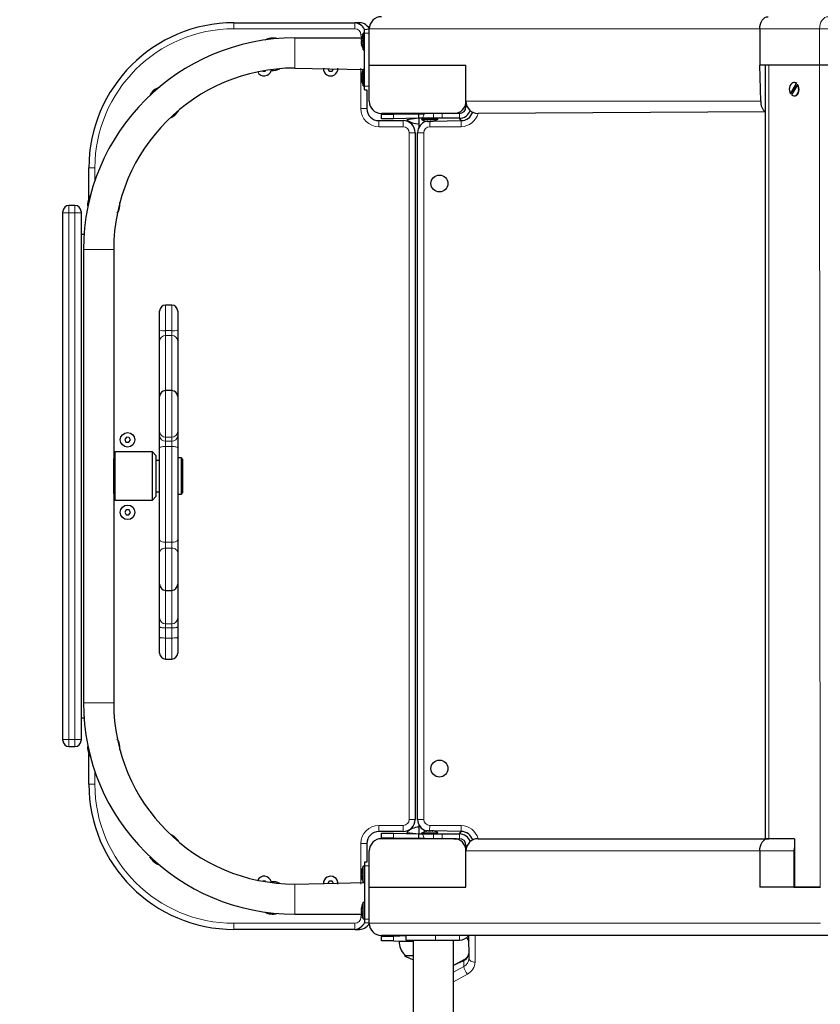
# Model space of a CAD drawing. Units: millimetres. Extents: x -1610 to 10401, y 2749 to 10429.
# Drawn here: x 5621 to 6284, y 5557 to 6371 of the extents above; entities that cross this region are included whole.
import ezdxf

# ---------------------------------------------------------------- set-up
doc = ezdxf.new("R2010")
doc.units = ezdxf.units.MM
doc.header["$LTSCALE"] = 40
doc.layers.add('THICK_LINE', color=7, linetype='Continuous', lineweight=25)
doc.styles.add('SLDTEXTSTYLE0', font='TXT', dxfattribs={"width": 0.605})
doc.dimstyles.new('SLDDIMSTYLE1', dxfattribs={"dimtxt": 160, "dimasz": 200, "dimexe": 0, "dimexo": 0.0625, "dimgap": 40, "dimtad": 2, "dimdec": 0, "dimrnd": 1e-09, "dimzin": 12, "dimdsep": 46, "dimtxsty": 'SLDTEXTSTYLE0', "dimsah": 1, "dimcen": 0.09, "dimadec": 0, "dimazin": 3, "dimtfac": 1, "dimtofl": 0, "dimtmove": 0, "dimatfit": 3, "dimfxl": 0, "dimfrac": 2, "dimtolj": 1, "dimtzin": 12, "dimarcsym": 0})

# ---------------------------------------------------------------- blocks, each defined once
blk = doc.blocks.new('_D_11')
at = {"layer": 'THICK_LINE'}
for p, q in [((-1609.57, 7600.89), (-1609.57, 10300.14)), ((9995.33, 6240.89), (9995.33, 10300.14)), ((-1609.57, 10220.14), (9995.33, 10220.14))]:
    blk.add_line(p, q, dxfattribs=at)
for points in [[(-1609.57, 10220.14), (-1409.57, 10180.14), (-1409.57, 10260.14)], [(9995.33, 10220.14), (9795.33, 10260.14), (9795.33, 10180.14)]]:
    blk.add_solid(points, dxfattribs=at)
at = {"layer": 'THICK_LINE', "insert": (3942.33, 10426.39), "char_height": 160, "attachment_point": 1, "style": 'SLDTEXTSTYLE0'}
blk.add_mtext('11605', dxfattribs=at)

msp = doc.modelspace()

# ---------------------------------------------------------------- linework, layer by layer
at = {"color": 7, "linetype": 'Continuous', "lineweight": 25}
for p, q in [((5798.59, 6368.89), (5898.59, 6368.89)), ((5900.39, 6368.89), (5898.59, 6368.89)), ((5901.09, 6368.89), (5900.39, 6368.89)), ((5901.09, 6368.89), (5901.09, 6368.89)), ((5906.59, 6363.39), (5910.59, 6363.89)), ((5906.59, 6360.39), (5906.59, 6363.39)), ((5910.59, 6333.89), (5910.59, 6363.89)), ((6233.6, 6363.89), (6233.6, 6333.89)), ((5849.09, 6356.39), (5904.24, 6356.38)), ((5904, 6354.98), (5904, 6355.31)), ((5904.16, 6355.11), (5904, 6354.98)), ((5904, 6353.07), (5904, 6353.71)), ((5906.59, 6360.39), (5905.59, 6360.19)), ((5905.59, 6346.59), (5905.59, 6360.19)), ((5906.59, 6316.39), (5906.59, 6360.39)), ((5904, 6351.47), (5904, 6351.79)), ((5904.18, 6351.66), (5904, 6351.79)), ((5905.59, 6346.59), (5906.59, 6346.59)), ((5822.44, 6328.89), (5824.75, 6328.89)), ((5822.44, 6328.89), (5822.44, 6328.89)), ((5824.75, 6328.89), (5824.75, 6328.89)), ((5849.09, 6331.39), (5906.59, 6330.19)), ((5876.28, 6330.89), (5876.28, 6330.89)), ((5876.28, 6330.89), (5877.44, 6328.89)), ((5877.44, 6328.89), (5879.75, 6328.89)), ((5879.75, 6328.89), (5880.9, 6330.89)), ((5880.9, 6330.89), (5880.9, 6330.89)), ((5906.59, 6330.19), (5905.59, 6330.19)), ((5905.59, 6316.59), (5905.59, 6330.19)), ((5910.59, 6303.89), (5910.59, 6333.89)), ((5910.59, 6333.89), (5990.59, 6333.89)), ((5990.59, 6303.89), (5990.59, 6333.89)), ((6234.45, 6303.89), (6233.6, 6333.89)), ((6283.1, 6333.89), (6233.6, 6333.89)), ((6238.17, 6333.89), (6238.17, 5693.89)), ((6297.24, 6333.89), (6283.1, 6333.89)), ((5904, 6325.41), (5904, 6325.15)), ((5904, 6324.73), (5904, 6325.15)), ((5904, 6324.06), (5904, 6323.43)), ((5904, 6324.06), (5904, 6324.06)), ((5904, 6323.35), (5904, 6323.43)), ((5904, 6322.71), (5904, 6323.35)), ((5904.16, 6321.99), (5904, 6321.63)), ((5904, 6321.59), (5904, 6321.63)), ((5904.23, 6321.61), (5904, 6321.63)), ((5904.23, 6321.61), (5904, 6321.59)), ((5904, 6321.37), (5904, 6321.59)), ((5905.59, 6316.59), (5906.59, 6316.59)), ((5906.59, 6313.39), (5906.59, 6316.39)), ((5906.59, 6313.39), (5908.59, 6313.39)), ((5908.59, 6313.39), (5908.59, 6297.89)), ((6259.11, 6310.14), (6263.92, 6318.64)), ((6264.8, 6317.63), (6259.99, 6309.14)), ((6263.85, 6316.63), (6261.07, 6311.73)), ((6262.31, 6319.39), (6261.96, 6319.39)), ((6263.92, 6318.64), (6264.27, 6318.64)), ((6265.16, 6317.63), (6264.8, 6317.63)), ((5730.23, 6310.64), (5729.13, 6308.79)), ((6259.11, 6310.14), (6259.11, 6310.14)), ((6262.31, 6308.39), (6262.31, 6308.39)), ((5990.59, 6303.89), (5990.59, 6299.39)), ((5980.59, 6293.89), (5920.59, 6293.89)), ((5920.59, 6293.89), (5920.59, 6293.39)), ((5920.59, 6289.39), (5920.59, 6293.39)), ((5920.59, 6293.39), (5930.59, 6293.39)), ((5930.59, 6289.39), (5920.59, 6289.39)), ((5945.14, 6293.39), (5930.59, 6293.39)), ((5951.59, 6289.89), (5930.59, 6289.39)), ((5951.59, 6289.89), (5941.59, 6288.66)), ((5941.59, 6288.66), (5941.59, 6288.66)), ((5945.02, 6293.89), (5945.02, 6293.39)), ((5945.14, 6293.89), (5945.16, 6293.39)), ((5945.14, 6293.39), (5945.14, 6293.89)), ((5945.16, 6293.39), (5945.14, 6293.39)), ((5956.04, 6293.39), (5945.16, 6293.39)), ((5951.59, 6289.89), (5951.59, 6293.39)), ((5954.52, 6289.89), (5951.59, 6289.89)), ((5951.59, 6289.89), (5951.59, 6284.39)), ((5954.52, 6289.89), (5953.79, 6288.89)), ((5958.94, 6288.89), (5953.79, 6288.89)), ((5963.66, 6289.89), (5954.52, 6289.89)), ((5956.04, 6293.39), (5956.04, 6293.39)), ((5967.39, 6288.89), (5958.94, 6288.89)), ((5970.74, 6289.89), (5963.66, 6289.89)), ((5967.39, 6288.89), (5967.39, 6289.89)), ((5985.09, 6289.89), (5970.74, 6289.89)), ((5985.09, 6293.89), (5980.59, 6293.89)), ((5986.59, 6287.89), (5985.09, 6289.89)), ((6238.17, 6295.08), (6000.59, 6293.89)), ((5918.59, 6287.89), (5938.59, 6287.89)), ((5951.59, 6284.39), (5951.59, 6282.25)), ((5958.41, 6287.46), (5958.41, 6287.46)), ((5958.73, 6287.3), (5958.55, 6287.3)), ((5958.73, 6287.32), (5958.73, 6287.3)), ((5959.04, 6287.46), (5958.91, 6287.3)), ((5958.91, 6287.3), (5959.36, 6287.3)), ((5960.41, 6287.3), (5959.79, 6287.3)), ((5960.77, 6287.3), (5961.4, 6287.3)), ((5961.4, 6287.3), (5961.4, 6287.3)), ((5962.28, 6287.3), (5961.83, 6287.3)), ((5962.63, 6287.3), (5962.63, 6287.3)), ((5963.31, 6287.46), (5986.59, 6287.89)), ((5948.59, 6277.89), (5948.59, 5709.89)), ((5950.59, 5709.89), (5950.59, 6277.89)), ((5678.59, 6223.91), (5678.59, 6248.89)), ((5667.09, 6217.74), (5662.09, 6217.74)), ((5657.09, 6211.74), (5657.09, 6212.74)), ((5657.09, 5776.04), (5657.09, 6211.74)), ((5672.09, 6212.74), (5672.09, 6211.74)), ((5672.09, 6211.74), (5672.09, 5776.04)), ((5672.09, 6193.89), (5674.54, 6193.89)), ((5657.04, 6174.89), (5657.04, 6174.89)), ((5657.04, 6162.89), (5657.04, 6174.89)), ((5674.09, 6181.39), (5674.09, 5806.39)), ((5699.09, 6181.39), (5699.09, 6008.2)), ((5657.04, 6162.89), (5657.04, 6162.89)), ((5747.09, 6135.35), (5742.09, 6135.35)), ((5737.09, 6114.46), (5737.09, 6130.35)), ((5752.09, 6130.35), (5752.09, 6114.46)), ((5737.09, 6105.39), (5737.09, 6114.46)), ((5752.09, 6114.46), (5752.09, 6105.39)), ((5737.09, 6059.64), (5737.09, 6105.39)), ((5752.09, 6105.39), (5752.09, 6059.64)), ((5657.04, 6079.89), (5657.04, 6079.89)), ((5657.04, 6067.89), (5657.04, 6079.89)), ((5657.04, 6067.89), (5657.04, 6067.89)), ((5747.09, 6064.64), (5742.09, 6064.64)), ((5737.09, 6030.79), (5737.09, 6059.64)), ((5752.09, 6059.64), (5752.09, 6030.79)), ((5737.09, 6027.29), (5737.09, 6030.79)), ((5752.09, 6030.79), (5752.09, 6027.29)), ((5709.6, 6025.97), (5708.29, 6024.07)), ((5708.29, 6024.07), (5709.28, 6021.99)), ((5709.28, 6021.99), (5711.58, 6021.8)), ((5711.9, 6025.79), (5709.6, 6025.97)), ((5711.58, 6021.8), (5712.9, 6023.7)), ((5712.9, 6023.7), (5711.9, 6025.79)), ((5737.09, 6017.33), (5737.09, 6027.29)), ((5752.09, 6027.29), (5752.09, 6017.33)), ((5700.09, 6013.89), (5700.09, 6013.89)), ((5731.09, 6013.89), (5700.09, 6013.89)), ((5700.09, 6013.89), (5700.09, 5973.89)), ((5734.09, 6010.89), (5731.09, 6013.89)), ((5731.09, 5973.89), (5731.09, 6013.89)), ((5737.09, 5941.33), (5737.09, 6017.33)), ((5752.09, 6017.33), (5752.09, 5941.33)), ((5699.09, 5979.58), (5699.09, 6008.2)), ((5734.09, 6010.89), (5734.09, 5976.89)), ((5737.09, 6006.89), (5734.09, 6006.89)), ((5755.09, 6008.89), (5752.09, 6008.89)), ((5756.09, 6007.89), (5755.09, 6008.89)), ((5755.09, 5978.89), (5755.09, 6008.89)), ((5756.09, 6007.89), (5756.09, 5979.89)), ((5699.09, 5979.58), (5699.09, 5806.39)), ((5734.09, 5980.89), (5737.09, 5980.89)), ((5752.09, 5978.89), (5755.09, 5978.89)), ((5755.09, 5978.89), (5756.09, 5979.89)), ((5700.09, 5973.89), (5700.09, 5973.89)), ((5700.09, 5973.89), (5731.09, 5973.89)), ((5731.09, 5973.89), (5734.09, 5976.89)), ((5709.49, 5965.91), (5708.28, 5963.94)), ((5708.28, 5963.94), (5709.39, 5961.92)), ((5711.8, 5965.86), (5709.49, 5965.91)), ((5711.7, 5961.86), (5712.9, 5963.83)), ((5712.9, 5963.83), (5711.8, 5965.86)), ((5709.39, 5961.92), (5711.7, 5961.86)), ((5737.09, 5930.57), (5737.09, 5941.33)), ((5752.09, 5941.33), (5752.09, 5930.57)), ((5737.09, 5904.35), (5737.09, 5930.57)), ((5752.09, 5930.57), (5752.09, 5904.35)), ((5657.04, 5919.89), (5657.04, 5919.89)), ((5657.04, 5907.89), (5657.04, 5919.89)), ((5657.04, 5907.89), (5657.04, 5907.89)), ((5737.09, 5876.61), (5737.09, 5904.35)), ((5742.09, 5899.35), (5747.09, 5899.35)), ((5752.09, 5904.35), (5752.09, 5876.61)), ((5737.09, 5869.16), (5737.09, 5876.61)), ((5752.09, 5876.61), (5752.09, 5869.16)), ((5737.09, 5860.56), (5737.09, 5869.16)), ((5752.09, 5869.16), (5752.09, 5860.56)), ((5737.09, 5847.51), (5737.09, 5860.56)), ((5752.09, 5860.56), (5752.09, 5847.51)), ((5742.09, 5842.51), (5747.09, 5842.51)), ((5657.04, 5824.89), (5657.04, 5824.89)), ((5657.04, 5812.89), (5657.04, 5824.89)), ((5657.04, 5812.89), (5657.04, 5812.89)), ((5672.09, 5793.89), (5674.54, 5793.89)), ((5657.09, 5775.04), (5657.09, 5776.04)), ((5672.09, 5776.04), (5672.09, 5775.04)), ((5662.09, 5770.04), (5667.09, 5770.04)), ((5678.59, 5738.89), (5678.59, 5763.87)), ((5951.59, 5705.53), (5951.59, 5703.39)), ((5951.59, 5703.39), (5951.59, 5697.89)), ((5938.59, 5699.89), (5918.59, 5699.89)), ((5920.59, 5694.39), (5920.59, 5698.39)), ((5920.59, 5698.39), (5930.59, 5698.39)), ((5930.59, 5694.39), (5920.59, 5694.39)), ((5920.59, 5693.89), (5920.59, 5694.39)), ((5980.59, 5693.89), (5920.59, 5693.89)), ((5930.59, 5698.39), (5951.59, 5697.89)), ((5930.59, 5694.39), (5945.09, 5694.39)), ((5941.59, 5699.11), (5941.59, 5699.11)), ((5941.59, 5699.11), (5951.59, 5697.89)), ((5945.09, 5694.39), (5945.02, 5693.89)), ((5945.09, 5694.39), (5945.09, 5693.89)), ((5945.09, 5694.39), (5945.26, 5694.39)), ((5945.09, 5693.89), (5945.26, 5694.39)), ((5945.26, 5694.39), (5945.87, 5694.39)), ((5945.87, 5694.39), (5945.87, 5694.39)), ((5945.87, 5694.39), (5956.09, 5694.39)), ((5951.59, 5694.39), (5951.59, 5697.89)), ((5951.59, 5697.89), (5954.52, 5697.89)), ((5953.79, 5698.89), (5953.79, 5697.89)), ((5953.79, 5698.89), (5967.39, 5698.89)), ((5954.52, 5697.89), (5963.66, 5697.89)), ((5956.09, 5694.39), (5956.09, 5694.39)), ((5958.54, 5700.48), (5958.54, 5700.48)), ((5959.21, 5700.48), (5959.75, 5700.48)), ((5959.97, 5700.48), (5959.75, 5700.48)), ((5960, 5700.32), (5959.97, 5700.48)), ((5961.21, 5700.48), (5961.79, 5700.48)), ((5961.98, 5700.48), (5961.79, 5700.48)), ((5962.6, 5700.48), (5962.65, 5700.48)), ((5962.6, 5700.32), (5962.6, 5700.48)), ((5986.59, 5699.89), (5963.08, 5700.32)), ((5963.66, 5697.89), (5970.74, 5697.89)), ((5967.39, 5698.89), (5967.39, 5698.89)), ((5970.74, 5697.89), (5985.09, 5697.89)), ((5980.59, 5693.89), (5985.09, 5693.89)), ((5985.09, 5697.89), (5986.59, 5699.89)), ((6000.59, 5693.89), (6238.17, 5693.89)), ((6241.1, 5693.89), (6238.17, 5693.89)), ((6262.31, 5693.89), (6241.1, 5693.89)), ((6262.31, 5693.89), (6262.31, 5653.89)), ((5908.59, 5689.89), (5908.59, 5674.39)), ((5990.59, 5688.39), (5990.59, 5683.89)), ((5730.23, 5677.14), (5729.13, 5678.98)), ((5910.59, 5653.89), (5910.59, 5683.89)), ((5990.59, 5653.89), (5990.59, 5683.89)), ((6233.6, 5683.89), (6233.6, 5653.89)), ((6261.89, 5683.89), (6261.89, 5653.89)), ((5906.59, 5671.39), (5905.59, 5671.19)), ((5905.59, 5657.59), (5905.59, 5671.19)), ((5908.59, 5674.39), (5906.59, 5674.39)), ((5906.59, 5674.39), (5906.59, 5671.39)), ((5906.59, 5671.39), (5906.59, 5627.39)), ((5904, 5666.31), (5904, 5666.43)), ((5904, 5665.98), (5904, 5666.31)), ((5904, 5665.98), (5904, 5665.62)), ((5904.16, 5665.95), (5904, 5665.98)), ((5904, 5664.71), (5904, 5665.2)), ((5904, 5664.07), (5904, 5664.71)), ((5904, 5664.07), (5904, 5663.58)), ((5904, 5662.79), (5904, 5663.16)), ((5904, 5662.47), (5904, 5662.79)), ((5904.18, 5662.66), (5904, 5662.79)), ((5904, 5662.47), (5904, 5662.35)), ((5824.75, 5658.89), (5822.44, 5658.89)), ((5822.44, 5658.89), (5822.44, 5658.89)), ((5824.75, 5658.89), (5824.75, 5658.89)), ((5849.09, 5656.39), (5906.59, 5657.59)), ((5872.59, 5656.89), (5872.61, 5656.39)), ((5877.44, 5658.89), (5876.28, 5656.89)), ((5876.28, 5656.89), (5876.28, 5656.89)), ((5879.75, 5658.89), (5877.44, 5658.89)), ((5880.9, 5656.89), (5879.75, 5658.89)), ((5880.9, 5656.89), (5880.9, 5656.89)), ((5905.59, 5657.59), (5906.59, 5657.59)), ((5910.59, 5653.89), (5990.59, 5653.89)), ((5910.59, 5623.89), (5910.59, 5653.89)), ((6261.89, 5653.89), (6233.6, 5653.89)), ((6261.89, 5653.89), (6262.31, 5653.89)), ((6283.52, 5653.89), (6262.31, 5653.89)), ((6262.31, 5653.89), (6283.95, 5653.89)), ((5906.59, 5641.19), (5905.59, 5641.19)), ((5905.59, 5627.59), (5905.59, 5641.19)), ((5849.09, 5631.39), (5904.24, 5631.4)), ((5904, 5635.98), (5904, 5636.31)), ((5904.16, 5636.12), (5904, 5635.98)), ((5904, 5634.07), (5904, 5634.71)), ((5904, 5632.47), (5904, 5632.79)), ((5904.18, 5632.66), (5904, 5632.79)), ((5905.59, 5627.59), (5906.59, 5627.59)), ((5906.59, 5627.39), (5906.59, 5624.39)), ((5910.59, 5623.89), (5906.59, 5624.39)), ((5898.59, 5618.89), (5798.59, 5618.89)), ((5898.59, 5618.89), (5900.39, 5618.89)), ((5900.39, 5618.89), (5901.09, 5618.89)), ((5901.09, 5618.89), (5901.09, 5618.89)), ((6291.02, 5613.89), (5920.59, 5613.89)), ((5920.59, 5613.39), (5920.59, 5613.89)), ((5920.59, 5609.39), (5920.59, 5613.39)), ((5920.59, 5613.39), (5930.59, 5613.39)), ((5930.59, 5613.39), (5940.99, 5613.89)), ((5940.99, 5609.89), (5940.99, 5613.89)), ((5993.09, 5594.78), (5992.84, 5613.89)), ((5930.59, 5609.39), (5920.59, 5609.39)), ((5930.59, 5609.39), (5946.84, 5609.19)), ((5935.42, 5609.39), (5935.41, 5609.19)), ((5935.41, 5609.19), (5946.84, 5609.19)), ((5940.99, 5609.89), (5965.49, 5609.89)), ((5946.84, 5609.19), (5946.84, 5107.46)), ((5965.49, 5609.89), (5985.09, 5609.89)), ((5980.34, 5107.46), (5980.34, 5609.89)), ((5980.34, 5609.89), (5980.59, 5609.39)), ((5980.59, 5609.39), (5980.59, 5609.39)), ((5939.86, 5597.91), (5939.84, 5597.39)), ((5939.84, 5597.39), (5946.84, 5597.39)), ((5989.24, 5593.98), (5980.34, 5588.96))]:
    msp.add_line(p, q, dxfattribs=at)
at = {"color": 8, "linetype": 'Continuous', "lineweight": 18}
for p, q in [((5798.59, 6363.89), (5798.59, 6368.89)), ((5898.59, 6363.89), (5798.59, 6363.89)), ((5898.59, 6363.89), (5898.59, 6368.89)), ((6233.6, 6363.89), (5910.59, 6363.89)), ((6283.1, 6363.89), (6233.6, 6363.89)), ((6283.1, 6333.89), (6283.1, 6363.89)), ((6283.1, 6363.89), (6297.24, 6363.89)), ((5849.09, 6331.39), (5849.09, 6356.39)), ((5903.59, 6358.89), (5905.59, 6359.19)), ((5904.24, 6356.38), (5903.59, 6358.89)), ((5906.59, 6360.39), (5910.59, 6360.39)), ((5904.18, 6351.66), (5904.16, 6351.66)), ((5903.59, 6297.89), (5903.59, 6331.39)), ((6241.1, 5693.89), (6241.1, 6333.89)), ((6283.52, 5653.89), (6283.1, 6333.89)), ((5904.16, 6321.32), (5904.16, 6321.32)), ((5906.59, 6316.39), (5910.59, 6316.39)), ((5903.59, 6297.89), (5908.59, 6297.89)), ((5990.59, 6303.89), (6234.45, 6303.89)), ((5990.59, 6299.39), (5990.59, 6299.39)), ((5930.59, 6293.39), (5930.59, 6289.39)), ((5945.02, 6293.89), (5945.08, 6293.39)), ((5956.04, 6293.39), (5954.52, 6289.89)), ((5963.66, 6289.89), (5963.66, 6293.89)), ((5970.74, 6293.89), (5970.74, 6289.89)), ((5985.09, 6289.89), (5985.09, 6293.89)), ((5918.59, 6282.89), (5918.59, 6287.89)), ((5938.59, 6282.89), (5918.59, 6282.89)), ((5938.59, 6282.89), (5938.59, 6287.89)), ((5951.59, 6284.39), (5951.59, 6284.39)), ((5958.37, 6287.5), (5958.41, 6287.46)), ((5960.59, 6282.89), (5960.59, 6287.35)), ((5986.59, 6282.89), (5960.59, 6282.89)), ((5963.31, 6287.46), (5963.31, 6287.46)), ((5986.59, 6282.89), (5986.59, 6287.89)), ((5943.59, 5709.89), (5943.59, 6277.89)), ((5943.59, 6277.89), (5948.59, 6277.89)), ((5955.59, 6277.89), (5950.59, 6277.89)), ((5955.59, 6277.89), (5955.59, 5709.89)), ((5678.59, 6248.89), (5683.59, 6248.89)), ((5683.59, 6248.89), (5683.59, 6238.26)), ((5662.09, 6217.74), (5662.09, 6211.74)), ((5667.09, 6211.74), (5667.09, 6217.74)), ((5662.09, 6211.74), (5657.09, 6211.74)), ((5662.09, 6211.74), (5667.09, 6211.74)), ((5662.09, 6211.74), (5662.09, 5776.04)), ((5667.09, 5776.04), (5667.09, 6211.74)), ((5672.09, 6211.74), (5667.09, 6211.74)), ((5699.09, 6181.39), (5674.09, 6181.39)), ((5742.09, 6135.35), (5742.09, 6114.17)), ((5747.09, 6114.17), (5747.09, 6135.35)), ((5742.09, 6114.17), (5742.09, 6110.13)), ((5747.09, 6114.17), (5742.09, 6114.17)), ((5742.09, 6110.13), (5742.09, 6064.64)), ((5747.09, 6110.13), (5742.09, 6110.13)), ((5747.09, 6110.13), (5747.09, 6114.17)), ((5747.09, 6064.64), (5747.09, 6110.13)), ((5742.09, 6064.64), (5742.09, 6026.17)), ((5747.09, 6026.17), (5747.09, 6064.64)), ((5747.09, 6026.17), (5742.09, 6026.17)), ((5742.09, 6026.17), (5742.09, 6022.76)), ((5747.09, 6022.76), (5742.09, 6022.76)), ((5742.09, 6022.76), (5742.09, 6018.33)), ((5747.09, 6022.76), (5747.09, 6026.17)), ((5747.09, 6018.33), (5747.09, 6022.76)), ((5742.09, 6018.33), (5742.09, 5939.1)), ((5747.09, 6018.33), (5742.09, 6018.33)), ((5747.09, 5939.1), (5747.09, 6018.33)), ((5747.09, 5939.1), (5742.09, 5939.1)), ((5742.09, 5939.1), (5742.09, 5934.32)), ((5747.09, 5934.32), (5747.09, 5939.1)), ((5742.09, 5934.32), (5742.09, 5899.35)), ((5747.09, 5934.32), (5742.09, 5934.32)), ((5747.09, 5899.35), (5747.09, 5934.32)), ((5742.09, 5899.35), (5742.09, 5871.62)), ((5747.09, 5871.62), (5747.09, 5899.35)), ((5747.09, 5871.62), (5742.09, 5871.62)), ((5742.09, 5871.62), (5742.09, 5868.31)), ((5747.09, 5868.31), (5742.09, 5868.31)), ((5742.09, 5868.31), (5742.09, 5859.91)), ((5747.09, 5868.31), (5747.09, 5871.62)), ((5747.09, 5859.91), (5747.09, 5868.31)), ((5747.09, 5859.91), (5742.09, 5859.91)), ((5742.09, 5859.91), (5742.09, 5842.51)), ((5747.09, 5842.51), (5747.09, 5859.91)), ((5699.09, 5806.39), (5674.09, 5806.39)), ((5662.09, 5776.04), (5657.09, 5776.04)), ((5662.09, 5776.04), (5662.09, 5770.04)), ((5662.09, 5776.04), (5667.09, 5776.04)), ((5667.09, 5770.04), (5667.09, 5776.04)), ((5672.09, 5776.04), (5667.09, 5776.04)), ((5683.59, 5749.51), (5683.59, 5738.89)), ((5678.59, 5738.89), (5683.59, 5738.89)), ((5943.59, 5709.89), (5948.59, 5709.89)), ((5955.59, 5709.89), (5950.59, 5709.89)), ((5918.59, 5704.89), (5938.59, 5704.89)), ((5918.59, 5699.89), (5918.59, 5704.89)), ((5938.59, 5699.89), (5938.59, 5704.89)), ((5951.59, 5703.39), (5951.59, 5703.39)), ((5960.59, 5704.89), (5960.31, 5700.32)), ((5960.59, 5704.89), (5986.59, 5704.89)), ((5986.59, 5704.89), (5986.59, 5699.89)), ((5930.59, 5698.39), (5930.59, 5694.39)), ((5945.09, 5694.39), (5945.08, 5693.89)), ((5954.52, 5697.89), (5956.09, 5694.39)), ((5957.99, 5700.32), (5957.99, 5700.32)), ((5963.08, 5700.32), (5963.08, 5700.32)), ((5963.66, 5693.89), (5963.66, 5697.89)), ((5970.74, 5697.89), (5970.74, 5693.89)), ((5985.09, 5693.89), (5985.09, 5697.89)), ((5903.59, 5656.39), (5903.59, 5689.89)), ((5908.59, 5689.89), (5903.59, 5689.89)), ((5990.59, 5688.39), (5990.59, 5688.39)), ((6233.6, 5683.89), (5990.59, 5683.89)), ((6261.89, 5683.89), (6233.6, 5683.89)), ((5910.59, 5671.39), (5906.59, 5671.39)), ((5904.18, 5662.66), (5904.16, 5662.66)), ((5849.09, 5656.39), (5849.09, 5631.39)), ((5903.59, 5628.89), (5904.24, 5631.4)), ((5905.59, 5628.59), (5903.59, 5628.89)), ((5904.18, 5632.66), (5904.16, 5632.66)), ((5798.59, 5623.89), (5898.59, 5623.89)), ((5798.59, 5618.89), (5798.59, 5623.89)), ((5898.59, 5618.89), (5898.59, 5623.89)), ((5910.59, 5627.39), (5906.59, 5627.39)), ((5910.59, 5623.89), (6283.95, 5623.89)), ((5930.59, 5613.39), (5930.59, 5609.39)), ((5965.49, 5609.89), (5965.49, 5613.89)), ((5985.09, 5609.89), (5985.09, 5613.89)), ((5998.09, 5613.89), (5998.09, 5591.82)), ((5988.83, 5592.92), (5980.34, 5588.96)), ((5980.34, 5583.39), (5988.83, 5588.18)), ((5988.83, 5588.18), (5988.83, 5592.92)), ((5991.7, 5581.92), (5980.34, 5575.51))]:
    msp.add_line(p, q, dxfattribs=at)
at = {"color": 7, "linetype": 'Continuous', "lineweight": 25, "flags": 128}
for points in [[(6233.6, 6363.89), (6233.74, 6365.84), (6234.14, 6367.71), (6234.79, 6369.44), (6235.67, 6370.96), (6236.74, 6372.2), (6237.97, 6373.13), (6239.29, 6373.7), (6240.67, 6373.89)], [(5904.16, 6354.35), (5904.19, 6354.47), (5904.22, 6354.63), (5904.24, 6354.78), (5904.24, 6354.92), (5904.23, 6355.03), (5904.21, 6355.1), (5904.18, 6355.12), (5904.16, 6355.11)], [(5904.24, 6350.4), (5904.24, 6350.39), (5904.23, 6350.43), (5904.21, 6350.51), (5904.18, 6350.62), (5904.16, 6350.7)], [(5904.16, 6325.96), (5904.19, 6326.07), (5904.22, 6326.2), (5904.24, 6326.29), (5904.24, 6326.34), (5904.24, 6326.34)], [(5904.16, 6321.32), (5904.2, 6321.29), (5904.22, 6321.32), (5904.24, 6321.4), (5904.24, 6321.51), (5904.23, 6321.65), (5904.2, 6321.81), (5904.17, 6321.96), (5904.16, 6321.99)], [(6263.92, 6318.64), (6262.99, 6319.19), (6262, 6319.39), (6261, 6319.22), (6260.07, 6318.7), (6259.26, 6317.85), (6258.63, 6316.74), (6258.23, 6315.44), (6258.07, 6314.04), (6258.17, 6312.63), (6258.52, 6311.3), (6259.11, 6310.14)], [(6259.99, 6309.14), (6260.92, 6308.59), (6261.91, 6308.39), (6262.91, 6308.56), (6263.84, 6309.08), (6264.65, 6309.92), (6265.28, 6311.03), (6265.69, 6312.33), (6265.84, 6313.74), (6265.74, 6315.15), (6265.39, 6316.48), (6264.8, 6317.63)], [(6262.31, 6308.39), (6263.26, 6308.56), (6264.2, 6309.08), (6265.01, 6309.92), (6265.63, 6311.03), (6266.04, 6312.33), (6266.2, 6313.74), (6266.09, 6315.15), (6265.74, 6316.48), (6265.16, 6317.63)], [(6263.85, 6316.63), (6263.49, 6316.97), (6263.37, 6317.05)], [(6261.07, 6311.73), (6260.79, 6311.13), (6261, 6310.92)], [(5959.04, 6287.46), (5958.91, 6287.49), (5958.75, 6287.52), (5958.6, 6287.53), (5958.48, 6287.53), (5958.4, 6287.52), (5958.37, 6287.5), (5958.37, 6287.5)], [(5958.73, 6287.32), (5958.81, 6287.31), (5958.91, 6287.3)], [(5963.31, 6287.46), (5963.39, 6287.48), (5963.48, 6287.51), (5963.51, 6287.53), (5963.49, 6287.53), (5963.42, 6287.53), (5963.31, 6287.51), (5963.18, 6287.48), (5963.1, 6287.46)], [(5957.99, 5700.32), (5957.93, 5700.29), (5957.87, 5700.26), (5957.87, 5700.25), (5957.93, 5700.24), (5958.02, 5700.25), (5958.15, 5700.27), (5958.3, 5700.3), (5958.38, 5700.32)], [(5962.6, 5700.32), (5962.73, 5700.29), (5962.89, 5700.26), (5963.02, 5700.24), (5963.12, 5700.24), (5963.17, 5700.25), (5963.16, 5700.27), (5963.11, 5700.3), (5963.08, 5700.32)], [(6233.6, 5683.89), (6233.74, 5685.84), (6234.14, 5687.71), (6234.79, 5689.44), (6235.67, 5690.96), (6236.74, 5692.2), (6237.97, 5693.13), (6239.29, 5693.7), (6241.1, 5693.89)], [(6262.31, 5687.3), (6262.02, 5685.84), (6261.89, 5683.89)], [(5904.16, 5665.35), (5904.19, 5665.47), (5904.22, 5665.63), (5904.24, 5665.78), (5904.24, 5665.92), (5904.23, 5666.03), (5904.21, 5666.1), (5904.18, 5666.12), (5904.16, 5666.11)], [(5904.16, 5661.7), (5904.19, 5661.55), (5904.24, 5661.39)], [(5904.24, 5661.4), (5904.24, 5661.39), (5904.23, 5661.43), (5904.21, 5661.51), (5904.18, 5661.62), (5904.16, 5661.7)], [(5904.16, 5635.35), (5904.19, 5635.47), (5904.22, 5635.63), (5904.24, 5635.79), (5904.24, 5635.92), (5904.23, 5636.03), (5904.21, 5636.1), (5904.18, 5636.12), (5904.16, 5636.12)], [(5904.24, 5631.4), (5904.24, 5631.39), (5904.23, 5631.43), (5904.21, 5631.51), (5904.18, 5631.62), (5904.16, 5631.7)]]:
    msp.add_lwpolyline(points, dxfattribs=at)
at = {"color": 8, "linetype": 'Continuous', "lineweight": 18, "flags": 128}
for points in [[(6283.1, 6363.89), (6283.23, 6365.84), (6283.64, 6367.71), (6284.29, 6369.44), (6285.17, 6370.96), (6286.24, 6372.2), (6287.46, 6373.13), (6288.79, 6373.7), (6290.17, 6373.89)], [(5742.09, 6018.33), (5741.12, 6018.31), (5740.18, 6018.25), (5739.32, 6018.16), (5738.56, 6018.04), (5737.94, 6017.88), (5737.47, 6017.71), (5737.19, 6017.52), (5737.09, 6017.33)], [(5752.09, 6017.33), (5752, 6017.52), (5751.71, 6017.71), (5751.25, 6017.88), (5750.63, 6018.04), (5749.87, 6018.16), (5749.01, 6018.25), (5748.07, 6018.31), (5747.09, 6018.33)], [(5742.09, 5939.1), (5741.12, 5939.14), (5740.18, 5939.27), (5739.32, 5939.47), (5738.56, 5939.75), (5737.94, 5940.09), (5737.47, 5940.48), (5737.19, 5940.9), (5737.09, 5941.33)], [(5752.09, 5941.33), (5752, 5940.9), (5751.71, 5940.48), (5751.25, 5940.09), (5750.63, 5939.75), (5749.87, 5939.47), (5749.01, 5939.27), (5748.07, 5939.14), (5747.09, 5939.1)], [(5742.09, 5934.32), (5741.12, 5934.24), (5740.18, 5934.03), (5739.32, 5933.68), (5738.56, 5933.22), (5737.94, 5932.65), (5737.47, 5932.01), (5737.19, 5931.3), (5737.09, 5930.57)], [(5752.09, 5930.57), (5752, 5931.3), (5751.71, 5932.01), (5751.25, 5932.65), (5750.63, 5933.22), (5749.87, 5933.68), (5749.01, 5934.03), (5748.07, 5934.24), (5747.09, 5934.32)], [(5742.09, 5868.31), (5741.12, 5868.33), (5740.18, 5868.37), (5739.32, 5868.45), (5738.56, 5868.56), (5737.94, 5868.69), (5737.47, 5868.84), (5737.19, 5868.99), (5737.09, 5869.16)], [(5752.09, 5869.16), (5752, 5868.99), (5751.71, 5868.84), (5751.25, 5868.69), (5750.63, 5868.56), (5749.87, 5868.45), (5749.01, 5868.37), (5748.07, 5868.33), (5747.09, 5868.31)], [(5742.09, 5859.91), (5741.12, 5859.92), (5740.18, 5859.96), (5739.32, 5860.02), (5738.56, 5860.1), (5737.94, 5860.2), (5737.47, 5860.31), (5737.19, 5860.44), (5737.09, 5860.56)], [(5752.09, 5860.56), (5752, 5860.44), (5751.71, 5860.31), (5751.25, 5860.2), (5750.63, 5860.1), (5749.87, 5860.02), (5749.01, 5859.96), (5748.07, 5859.92), (5747.09, 5859.91)], [(5993.09, 5594.78), (5993.19, 5594.2), (5993.47, 5593.65), (5993.94, 5593.14), (5994.56, 5592.69), (5995.32, 5592.32), (5996.18, 5592.04), (5997.12, 5591.88), (5998.09, 5591.82)]]:
    msp.add_lwpolyline(points, dxfattribs=at)
at = {"color": 7, "linetype": 'Continuous', "lineweight": 25}
for centre, radius in [((5968.59, 6235.89), 7), ((5710.59, 6023.89), 6), ((5710.59, 5963.89), 6), ((5968.59, 5751.89), 7)]:
    msp.add_circle(centre, radius, dxfattribs=at)
for centre, radius, start, end in [((5920.59, 6363.89), 10, 90, 180), ((5798.59, 6248.89), 120, 90, 180), ((5897.64, 6358.93), 10, 26.452, 84.53096), ((5902.19, 6359.45), 9.5, 27.8375, 96.64541), ((5849.09, 6181.39), 175, 90, 180), ((5830.59, 6342.83), 13.4, 74.58293, 118.55986), ((5912.86, 6353.86), 8.98, 165.6684, 170.72158), ((5904.63, 6354.37), 0.881, 122.18538, 135.77035), ((5910.39, 6352.45), 6.51, 162.95659, 168.80479), ((6062.19, 6315.86), 163.06, 165.6127, 165.71988), ((5914.04, 6353.39), 10.24, 145.51708, 163.04056), ((5910.39, 6354.33), 6.51, 191.19521, 197.04341), ((5904.63, 6352.41), 0.881, 224.22965, 237.81462), ((5912.86, 6352.92), 8.98, 189.27842, 194.3316), ((5903.25, 6352.02), 1, 338.98637, 23.73013), ((5914.04, 6353.39), 10.24, 196.97686, 214.48292), ((5849.09, 6181.39), 150, 90, 180), ((5823.59, 6330.89), 6, 206.82494, 346.45157), ((5830.59, 6342.83), 13.4, 265.00397, 296.7876), ((5878.59, 6330.89), 6, 175.21981, 4.78019), ((5914.31, 6324.81), 10.24, 148.35552, 173.07105), ((5911.5, 6324.07), 7.62, 164.42109, 169.90707), ((5913.79, 6323.63), 9.9, 166.35453, 171.16356), ((5910.87, 6398.1), 73.69, 264.65043, 264.7769), ((5911.92, 6322.45), 8.08, 163.72551, 168.51816), ((5908.68, 6322.24), 4.81, 159.98927, 166.73049), ((5911.96, 6324.11), 8.08, 189.94014, 195.21868), ((5905.43, 6322.25), 1.58, 204.91243, 216.44506), ((5911.5, 6322.7), 7.62, 190.08883, 195.47062), ((5906.33, 6325.51), 2.25, 158.50672, 164.44213), ((5903.3, 6324.3), 0.953, 334.30155, 25.69845), ((5914.04, 6323.39), 10.24, 195.36672, 214.48292), ((5741.13, 6302.84), 13.4, 109.68299, 144.39683), ((6262.28, 6316.38), 3.01, 48.57809, 89.47758), ((5741.13, 6302.84), 13.4, 291.38663, 331.88764), ((5918.59, 6297.89), 10, 180, 270), ((5920.59, 6303.89), 10, 180, 270), ((5980.59, 6303.89), 10, 270, 360), ((5985.09, 6299.39), 5.5, 270, 0), ((5985.09, 6299.39), 9.5, 270, 341.04244), ((6000.59, 6303.89), 10, 180, 270), ((6245.36, 6303.31), 10.93, 176.96497, 228.82871), ((5950.59, 6299.39), 14, 229.9948, 274.09604), ((5959.15, 6297.62), 10.24, 238.44511, 262.89291), ((5960.73, 6297.42), 10.24, 283.36676, 303.55843), ((5986.59, 6297.89), 10, 270, 342.80204), ((5938.59, 6277.89), 10, 0, 90), ((5960.59, 6277.82), 10, 105.70125, 179.63962), ((5960.59, 6297.33), 10.24, 254.68156, 256.48035), ((5959.83, 6294.17), 6.99, 256.47982, 259.46145), ((5959.46, 6289.17), 2.01, 238.3947, 248.77594), ((5961.22, 6295.78), 8.61, 255.27921, 260.40042), ((5958.42, 6287.8), 1.06, 331.8637, 336.40001), ((5959.38, 6291.33), 4.16, 284.42566, 291.63478), ((5961.77, 6291.2), 4.03, 252.96042, 255.62821), ((5961.33, 6286.43), 1.11, 67.5543, 112.4457), ((5959.97, 6295.74), 8.57, 279.594, 282.26861), ((5963.03, 6287.92), 1.35, 200.15402, 207.66614), ((5960.74, 6297.29), 10.12, 278.74675, 283.50297), ((5961.35, 6294.18), 7, 280.54083, 286.25989), ((5690.93, 6218.67), 13.4, 144.39683, 188.69134), ((5662.09, 6212.74), 5, 90, 180), ((5667.09, 6212.74), 5, 0, 90), ((5690.93, 6218.67), 13.4, 326.48669, 6.9877), ((5742.09, 6130.35), 5, 90, 180), ((5747.09, 6130.35), 5, 0, 90), ((5742.09, 6059.64), 5, 90, 180), ((5747.09, 6059.64), 5, 0, 90), ((5742.09, 5904.35), 5, 180, 270), ((5747.09, 5904.35), 5, 270, 360), ((5742.09, 5847.51), 5, 180, 270), ((5747.09, 5847.51), 5, 270, 0), ((5849.09, 5806.39), 175, 180, 270), ((5849.09, 5806.39), 150, 180, 270), ((5662.09, 5775.04), 5, 180, 270), ((5667.09, 5775.04), 5, 270, 360), ((5690.93, 5769.11), 13.4, 353.0123, 33.51331), ((5690.93, 5769.11), 13.4, 171.30866, 215.60317), ((5798.59, 5738.89), 120, 180, 270), ((5938.59, 5709.89), 10, 270, 0), ((5960.59, 5709.89), 10, 180, 253.63722), ((5951.67, 5689.39), 14, 90.2959, 136.00909), ((5741.13, 5684.94), 13.4, 28.11236, 68.61337), ((5918.59, 5689.89), 10, 90, 180), ((5920.59, 5683.89), 10, 90, 180), ((5960.59, 5690.44), 10.24, 101.56632, 124.48292), ((5959.65, 5695.7), 4.91, 103.04862, 109.75009), ((5960.76, 5690.4), 10.2, 98.7365, 103.46518), ((5959.02, 5699.08), 1.58, 51.62574, 62.45111), ((5959.15, 5698.31), 2.32, 59.94803, 69.28723), ((5960.43, 5701.41), 1.18, 248.10409, 291.89591), ((5962.04, 5698.31), 2.32, 110.71277, 120.05197), ((5960.26, 5690.74), 9.86, 76.29119, 81.09338), ((5959.72, 5690.54), 10.19, 73.58483, 77.19506), ((5961.64, 5696.81), 3.79, 67.6416, 75.36178), ((5961.86, 5690.27), 10.24, 57.31501, 85.59836), ((5980.59, 5683.89), 10, 0, 90), ((5985.09, 5688.39), 9.5, 18.95754, 90), ((5985.09, 5688.39), 5.5, 0, 90), ((5986.59, 5689.89), 10, 17.19797, 90), ((6000.59, 5683.89), 10, 90, 180), ((5741.13, 5684.94), 13.4, 215.60317, 250.31701), ((5914.38, 5665.92), 10.24, 149.05053, 171.8247), ((5823.59, 5656.89), 6, 13.54839, 153.17506), ((5878.59, 5656.89), 6, 355.21981, 180), ((5912.86, 5664.86), 8.98, 165.6684, 170.72158), ((5910.84, 5665.15), 6.96, 166.54805, 169.43643), ((5904.63, 5665.37), 0.881, 122.18538, 135.77035), ((5912.51, 5663.76), 8.63, 165.30189, 170.41593), ((5904.5, 5666.52), 1.03, 240.86358, 245.41099), ((5910.39, 5663.45), 6.51, 162.95659, 168.80479), ((5910.39, 5665.33), 6.51, 191.19521, 197.04341), ((5912.48, 5665.01), 8.59, 189.57848, 192.15988), ((5904.63, 5662.01), 1.31, 115.07874, 118.64664), ((5904.63, 5663.41), 0.881, 224.22965, 237.81462), ((5912.86, 5663.92), 8.98, 189.27842, 194.3316), ((5910.84, 5663.7), 6.97, 191.16866, 196.69813), ((5914.04, 5664.39), 10.24, 163.04056, 166.54852), ((6062.19, 5626.86), 163.06, 165.6127, 165.71988), ((5903.25, 5663.02), 1, 338.98637, 23.73013), ((5914.04, 5664.39), 10.24, 196.97686, 214.48292), ((5830.59, 5644.94), 13.4, 63.21243, 94.99606), ((5912.86, 5634.86), 8.98, 165.66703, 170.7207), ((6032.75, 5604.37), 132.68, 165.59597, 165.7276), ((5914.38, 5635.92), 10.24, 149.05033, 171.82501), ((5830.59, 5644.94), 13.4, 241.44014, 285.41707), ((5904.63, 5635.37), 0.881, 122.22927, 135.8165), ((5910.39, 5633.45), 6.51, 162.95994, 168.8071), ((5910.39, 5635.33), 6.51, 191.16651, 197.02259), ((5910.38, 5635.33), 6.51, 191.19753, 197.04676), ((5904.63, 5633.41), 0.88, 224.27588, 237.85856), ((5912.86, 5633.92), 8.98, 189.27252, 194.32855), ((5912.87, 5633.92), 8.98, 189.27753, 194.33024), ((5903.25, 5633.02), 1, 338.98259, 23.7296), ((5914.04, 5634.39), 10.24, 196.97636, 214.48292), ((5897.64, 5628.84), 10, 275.46904, 333.548), ((5902.19, 5628.32), 9.5, 263.35459, 332.1625), ((5920.59, 5623.89), 10, 180, 270), ((5985.09, 5619.39), 9.5, 270, 324.62346), ((5998.11, 5614.6), 7.31, 199.70464, 226.68502), ((5949.9, 5608.39), 14.51, 176.8402, 226.21751), ((5950.59, 5611.2), 17.5, 232.09996, 257.62637), ((5986.19, 5600.21), 6.94, 296.07753, 354.32854)]:
    msp.add_arc(centre, radius, start, end, dxfattribs=at)
at = {"color": 8, "linetype": 'Continuous', "lineweight": 18}
for centre, radius, start, end in [((5798.59, 6248.89), 115, 90, 180), ((5898.59, 6358.89), 5, 0, 90), ((5918.59, 6297.89), 15, 180, 270), ((5986.13, 6297.88), 15, 271.75265, 344.5618), ((5938.59, 6277.89), 5, 0, 90), ((5960.59, 6277.89), 5, 90, 180), ((5740.85, 6135.58), 21.45, 259.92015, 273.32903), ((5741.97, 6105.26), 4.88, 88.53901, 178.4604), ((5748.34, 6135.58), 21.45, 266.67097, 280.07985), ((5747.22, 6105.26), 4.88, 1.5396, 91.46099), ((5741.91, 6030.98), 4.82, 182.36054, 272.18041), ((5747.28, 6030.98), 4.82, 267.81959, 357.63946), ((5741.87, 6027.54), 4.79, 182.91303, 272.6432), ((5747.31, 6027.54), 4.79, 267.3568, 357.08697), ((5742.09, 5876.62), 5, 180.05468, 270.05458), ((5747.1, 5876.62), 5, 269.94542, 359.94532), ((5798.59, 5738.89), 115, 180, 270), ((5938.59, 5709.89), 5, 270, 0), ((5960.59, 5709.89), 5, 180, 270), ((5918.59, 5689.89), 15, 90, 180), ((5986.13, 5689.89), 15, 15.4382, 88.24735), ((5898.59, 5628.89), 5, 270, 0), ((5985.35, 5599.85), 7.75, 296.67566, 357.58773), ((5989.94, 5593.1), 1.12, 128.46459, 188.95028), ((5985.35, 5595.11), 7.75, 296.67566, 357.58773), ((6000.24, 5589.62), 11.5, 187.18242, 222.03346), ((5986.48, 5592.31), 11.63, 296.67566, 357.58773)]:
    msp.add_arc(centre, radius, start, end, dxfattribs=at)
at = {"color": 7, "linetype": 'Continuous', "lineweight": 25}
for centre, start_param, end_param in [((5900.39, 6359.39), 5.848639, 6.283185), ((5900.39, 5628.39), 3.141593, 3.576139)]:
    msp.add_ellipse(centre, major_axis=(0, 9.5), ratio=0.578947, start_param=start_param, end_param=end_param, dxfattribs=at)

# ---------------------------------------------------------------- dimensions: what is measured, and where the dimension line sits
at = {"layer": 'THICK_LINE'}
dim = msp.add_linear_dim(base=(9995.33, 10220.14), p1=(-1609.57, 7600.89), p2=(9995.33, 6240.89), dimstyle='SLDDIMSTYLE1', dxfattribs=at)
dim.commit()
dim.dimension.update_dxf_attribs({"geometry": '_D_11', "text_midpoint": (4192.88, 10220.14), "dimtype": 160})

doc.saveas('drawing.dxf')
